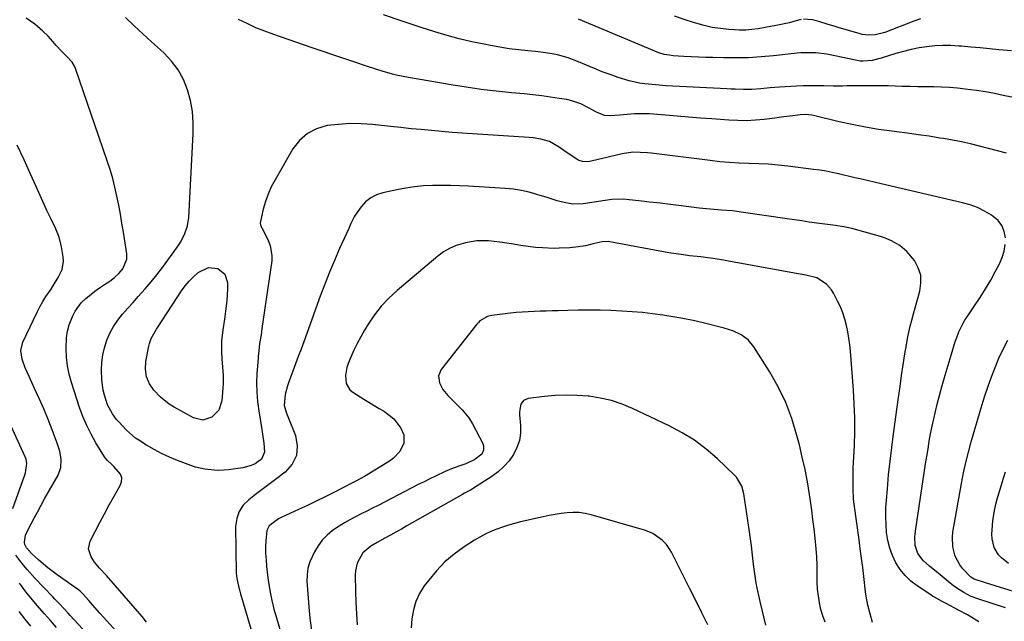
# Model space of a CAD drawing. Units: inches. Extents: x 1885692 to 1890408, y 469608 to 474967.
# Drawn here: x 1887011 to 1887428, y 471661 to 471916 of the extents above; entities that cross this region are included whole.
import ezdxf

# ---------------------------------------------------------------- set-up
doc = ezdxf.new("R2010")
doc.units = ezdxf.units.IN
doc.header["$MEASUREMENT"] = 0
doc.layers.add('7', color=7, linetype='Continuous')
doc.layers.add('8', color=7, linetype='Continuous')

msp = doc.modelspace()

# ---------------------------------------------------------------- linework, layer by layer
at = {"layer": '7', "color": 18}
for points in [[(1887064.75, 471661.03, 1948), (1887062.85, 471663.32, 1948), (1887060.92, 471665.58, 1948), (1887047.71, 471680.67, 1948), (1887044.79, 471683.87, 1948), (1887042.73, 471686.38, 1948), (1887041.2, 471688.67, 1948), (1887040.13, 471691.95, 1948), (1887040.85, 471695.32, 1948), (1887042.95, 471699.41, 1948), (1887044.9, 471703.16, 1948), (1887046.89, 471706.89, 1948), (1887048.93, 471710.58, 1948), (1887051, 471714.26, 1948), (1887053.57, 471718.75, 1948), (1887054.1, 471720.43, 1948), (1887054.21, 471722.06, 1948), (1887053.68, 471723.59, 1948), (1887050.89, 471726.88, 1948), (1887049.84, 471727.88, 1948), (1887048.24, 471729.33, 1948), (1887047.31, 471730.42, 1948), (1887046.91, 471731.02, 1948), (1887043.29, 471736.87, 1948), (1887041.24, 471740.48, 1948), (1887039.37, 471744.16, 1948), (1887037.77, 471747.98, 1948), (1887036.34, 471751.87, 1948), (1887032.92, 471762.38, 1948), (1887031.94, 471765.92, 1948), (1887031.2, 471769.51, 1948), (1887030.8, 471773.15, 1948), (1887030.62, 471776.82, 1948), (1887030.8, 471781.32, 1948), (1887031.21, 471784.1, 1948), (1887031.96, 471786.81, 1948), (1887033.44, 471790.62, 1948), (1887034.47, 471792.59, 1948), (1887037.08, 471796.1, 1948), (1887039, 471797.96, 1948), (1887042.84, 471801.06, 1948), (1887044.85, 471802.49, 1948), (1887046.9, 471803.87, 1948), (1887049.1, 471805.29, 1948), (1887051.16, 471806.79, 1948), (1887053.04, 471808.52, 1948), (1887054.66, 471810.47, 1948), (1887056.37, 471814.65, 1948), (1887056.34, 471816.9, 1948), (1887054.93, 471826.02, 1948), (1887054.31, 471829.84, 1948), (1887053.65, 471833.65, 1948), (1887052.94, 471837.46, 1948), (1887052.18, 471841.26, 1948), (1887051.33, 471845.03, 1948), (1887050.39, 471848.78, 1948), (1887049.3, 471852.49, 1948), (1887048.11, 471856.17, 1948), (1887034.66, 471895.26, 1948), (1887034.25, 471896.23, 1948), (1887033.18, 471898.03, 1948), (1887031.02, 471900.39, 1948), (1887028.68, 471902.64, 1948), (1887026.49, 471905.01, 1948), (1887025, 471906.76, 1948), (1887023.01, 471908.95, 1948), (1887020.87, 471911.13, 1948), (1887017.48, 471914.12, 1948), (1887013.73, 471916.63, 1948)], [(1887428.71, 471859.51, 1952), (1887424.92, 471860.5, 1952), (1887421.12, 471861.48, 1952), (1887417.32, 471862.46, 1952), (1887413.51, 471863.39, 1952), (1887409.68, 471864.24, 1952), (1887405.84, 471864.98, 1952), (1887401.97, 471865.65, 1952), (1887400.53, 471865.88, 1952), (1887395.93, 471866.59, 1952), (1887391.33, 471867.26, 1952), (1887386.72, 471867.89, 1952), (1887382.1, 471868.48, 1952), (1887380.11, 471868.73, 1952), (1887374.51, 471869.52, 1952), (1887368.94, 471870.43, 1952), (1887363.4, 471871.54, 1952), (1887357.88, 471872.78, 1952), (1887347.01, 471875.42, 1952), (1887346.27, 471875.58, 1952), (1887343.43, 471875.76, 1952), (1887341.41, 471875.65, 1952), (1887338.26, 471875.26, 1952), (1887334.44, 471874.78, 1952), (1887332.53, 471874.54, 1952), (1887330.62, 471874.3, 1952), (1887326.12, 471873.75, 1952), (1887322.39, 471873.4, 1952), (1887318.67, 471873.2, 1952), (1887314.93, 471873.22, 1952), (1887311.2, 471873.4, 1952), (1887304.03, 471873.96, 1952), (1887299.1, 471874.34, 1952), (1887294.16, 471874.73, 1952), (1887289.23, 471875.12, 1952), (1887284.3, 471875.52, 1952), (1887277.58, 471876.06, 1952), (1887276.01, 471876.14, 1952), (1887271.29, 471876.04, 1952), (1887268.14, 471875.79, 1952), (1887264.99, 471875.57, 1952), (1887261, 471875.3, 1952), (1887258.56, 471875.46, 1952), (1887255.13, 471876.83, 1952), (1887251.81, 471878.62, 1952), (1887248.52, 471880.33, 1952), (1887244.66, 471881.68, 1952), (1887242.64, 471882.12, 1952), (1887239.36, 471882.65, 1952), (1887235.66, 471883.22, 1952), (1887231.96, 471883.72, 1952), (1887228.24, 471884.15, 1952), (1887224.52, 471884.53, 1952), (1887219.14, 471885.01, 1952), (1887212.73, 471885.67, 1952), (1887206.33, 471886.42, 1952), (1887199.96, 471887.33, 1952), (1887193.59, 471888.34, 1952), (1887175.59, 471891.42, 1952), (1887171.06, 471892.33, 1952), (1887168.82, 471892.89, 1952), (1887164.38, 471894.17, 1952), (1887162.17, 471894.85, 1952), (1887157.78, 471896.28, 1952), (1887152.88, 471897.94, 1952), (1887148.24, 471899.51, 1952), (1887143.61, 471901.08, 1952), (1887138.97, 471902.66, 1952), (1887134.34, 471904.24, 1952), (1887118.62, 471909.62, 1952), (1887114.77, 471911.04, 1952), (1887110.97, 471912.57, 1952), (1887107.25, 471914.27, 1952), (1887103.58, 471916.1, 1952)], [(1887430.99, 471883.13, 1954), (1887427.34, 471883.93, 1954), (1887423.58, 471884.69, 1954), (1887419.81, 471885.38, 1954), (1887416.02, 471885.96, 1954), (1887411.23, 471886.59, 1954), (1887407.9, 471886.94, 1954), (1887404.57, 471887.21, 1954), (1887401.24, 471887.38, 1954), (1887397.9, 471887.48, 1954), (1887394.55, 471887.54, 1954), (1887391.21, 471887.6, 1954), (1887387.87, 471887.67, 1954), (1887384.52, 471887.74, 1954), (1887378.58, 471887.89, 1954), (1887374.15, 471887.96, 1954), (1887369.3, 471887.99, 1954), (1887365.3, 471887.96, 1954), (1887361.29, 471887.9, 1954), (1887359.29, 471887.87, 1954), (1887355.29, 471887.88, 1954), (1887351.44, 471887.96, 1954), (1887348.51, 471887.99, 1954), (1887345.59, 471887.98, 1954), (1887342.66, 471887.89, 1954), (1887339.74, 471887.75, 1954), (1887332.58, 471887.33, 1954), (1887328.67, 471887.06, 1954), (1887324.77, 471886.72, 1954), (1887320.87, 471886.44, 1954), (1887317.37, 471886.39, 1954), (1887313.88, 471886.48, 1954), (1887312.13, 471886.55, 1954), (1887310.38, 471886.63, 1954), (1887284.64, 471888.03, 1954), (1887280.1, 471888.34, 1954), (1887275.58, 471888.76, 1954), (1887273.33, 471889.07, 1954), (1887268.92, 471890.03, 1954), (1887264.29, 471891.51, 1954), (1887260.92, 471892.69, 1954), (1887257.57, 471893.93, 1954), (1887254.26, 471895.26, 1954), (1887250.97, 471896.64, 1954), (1887247.57, 471898.12, 1954), (1887243.17, 471899.8, 1954), (1887238.63, 471901.03, 1954), (1887236.32, 471901.5, 1954), (1887231.66, 471902.22, 1954), (1887229.31, 471902.48, 1954), (1887226.09, 471902.77, 1954), (1887222.14, 471903.18, 1954), (1887218.19, 471903.68, 1954), (1887214.26, 471904.3, 1954), (1887210.35, 471905, 1954), (1887207.59, 471905.53, 1954), (1887202.32, 471906.65, 1954), (1887197.09, 471907.88, 1954), (1887191.9, 471909.3, 1954), (1887186.74, 471910.83, 1954), (1887180.94, 471912.67, 1954), (1887172.94, 471915.29, 1954), (1887164.97, 471918.03, 1954)], [(1887430.76, 471902.72, 1956), (1887425.49, 471903.26, 1956), (1887421.54, 471903.66, 1956), (1887417.58, 471904.03, 1956), (1887413.63, 471904.38, 1956), (1887409.67, 471904.71, 1956), (1887408.5, 471904.8, 1956), (1887405.13, 471904.97, 1956), (1887401.75, 471905, 1956), (1887398.39, 471904.82, 1956), (1887395.02, 471904.5, 1956), (1887391.68, 471903.99, 1956), (1887388.36, 471903.36, 1956), (1887385.08, 471902.55, 1956), (1887381.83, 471901.62, 1956), (1887375.64, 471899.66, 1956), (1887371.84, 471898.71, 1956), (1887367.98, 471898.33, 1956), (1887366.69, 471898.44, 1956), (1887365.41, 471898.64, 1956), (1887352.62, 471901.33, 1956), (1887347.94, 471901.96, 1956), (1887343.2, 471901.98, 1956), (1887341.62, 471901.88, 1956), (1887340.04, 471901.74, 1956), (1887330.1, 471900.66, 1956), (1887324.81, 471900.19, 1956), (1887319.52, 471899.86, 1956), (1887314.23, 471899.75, 1956), (1887308.92, 471899.77, 1956), (1887304.45, 471899.89, 1956), (1887301.38, 471899.98, 1956), (1887298.31, 471900.1, 1956), (1887295.24, 471900.25, 1956), (1887292.17, 471900.43, 1956), (1887287.58, 471900.72, 1956), (1887286.04, 471900.87, 1956), (1887283.76, 471901.26, 1956), (1887281.56, 471901.97, 1956), (1887247.58, 471916.16, 1956)], [(1887341.8, 471916, 1958), (1887339.03, 471915.27, 1958), (1887336.65, 471914.67, 1958), (1887331.85, 471913.63, 1958), (1887329.44, 471913.17, 1958), (1887323.53, 471912.14, 1958), (1887320.94, 471911.79, 1958), (1887318.33, 471911.56, 1958), (1887315.72, 471911.53, 1958), (1887311.21, 471911.77, 1958), (1887307.67, 471912.16, 1958), (1887304.16, 471912.71, 1958), (1887300.69, 471913.51, 1958), (1887297.25, 471914.46, 1958), (1887293.46, 471915.66, 1958), (1887288.18, 471917.4, 1958)], [(1887392.31, 471916.33, 1958), (1887389.41, 471915.26, 1958), (1887377.2, 471910.57, 1958), (1887373.16, 471909.55, 1958), (1887370.37, 471909.41, 1958), (1887367.62, 471909.73, 1958), (1887366.26, 471910.06, 1958), (1887357.8, 471912.56, 1958), (1887356.12, 471913.06, 1958), (1887352.77, 471914.09, 1958), (1887349.72, 471915.07, 1958), (1887346.77, 471915.89, 1958), (1887342.79, 471916.19, 1958)], [(1887063.35, 471644.52, 1946), (1887046.52, 471663.1, 1946), (1887044.94, 471664.85, 1946), (1887041.81, 471668.35, 1946), (1887040.25, 471670.11, 1946), (1887037.6, 471673.1, 1946), (1887036.61, 471674.11, 1946), (1887035.79, 471674.79, 1946), (1887035.51, 471675, 1946), (1887026.93, 471680.97, 1946), (1887022.93, 471683.94, 1946), (1887019.13, 471687.16, 1946), (1887016.03, 471690, 1946), (1887013.93, 471692.44, 1946), (1887013.17, 471693.86, 1946), (1887013.04, 471694.8, 1946), (1887013.49, 471697.82, 1946), (1887013.78, 471698.5, 1946), (1887015.85, 471702.54, 1946), (1887017.24, 471705.22, 1946), (1887018.66, 471707.88, 1946), (1887020.11, 471710.53, 1946), (1887021.58, 471713.16, 1946), (1887027.31, 471723.24, 1946), (1887028.5, 471726.45, 1946), (1887028.61, 471729.88, 1946), (1887027.95, 471733.37, 1946), (1887026.89, 471736.76, 1946), (1887024.76, 471742.38, 1946), (1887023.02, 471746.81, 1946), (1887021.22, 471751.21, 1946), (1887019.32, 471755.57, 1946), (1887017.35, 471759.91, 1946), (1887014.98, 471764.96, 1946), (1887013.4, 471768.57, 1946), (1887012, 471772.25, 1946), (1887011.47, 471775.93, 1946), (1887012.39, 471779.53, 1946), (1887018.42, 471792.11, 1946), (1887019.58, 471794.38, 1946), (1887020.81, 471796.62, 1946), (1887022.15, 471798.79, 1946), (1887024.31, 471801.97, 1946), (1887025.37, 471803.56, 1946), (1887027.35, 471806.82, 1946), (1887028.96, 471810.22, 1946), (1887029.54, 471813.8, 1946), (1887029.42, 471815.65, 1946), (1887028.74, 471819.87, 1946), (1887027.76, 471823.9, 1946), (1887026.16, 471827.73, 1946), (1887024.3, 471831.47, 1946), (1887022.54, 471835.27, 1946), (1887018.58, 471844.06, 1946), (1887015.73, 471850.36, 1946), (1887012.85, 471856.65, 1946), (1887009.93, 471862.92, 1946)], [(1887417.03, 471661.08, 1948), (1887415.9, 471661.81, 1948), (1887412.21, 471664.06, 1948), (1887408.4, 471666.13, 1948), (1887403.1, 471668.83, 1948), (1887401.45, 471669.69, 1948), (1887398.2, 471671.51, 1948), (1887397.41, 471672.01, 1948), (1887396.63, 471672.51, 1948), (1887390.86, 471676.33, 1948), (1887388.21, 471678.39, 1948), (1887385.79, 471680.67, 1948), (1887383.73, 471683.28, 1948), (1887381.91, 471686.11, 1948), (1887380.48, 471689.17, 1948), (1887379.3, 471692.31, 1948), (1887378.5, 471695.56, 1948), (1887377.96, 471698.9, 1948), (1887377.7, 471702.35, 1948), (1887377.57, 471705.77, 1948), (1887377.64, 471709.19, 1948), (1887377.83, 471712.61, 1948), (1887378.25, 471717.45, 1948), (1887378.79, 471723.28, 1948), (1887379.4, 471729.11, 1948), (1887380.09, 471734.92, 1948), (1887380.85, 471740.73, 1948), (1887382.97, 471756.11, 1948), (1887383.62, 471760.71, 1948), (1887384.29, 471765.31, 1948), (1887384.99, 471769.91, 1948), (1887385.72, 471774.5, 1948), (1887386.35, 471778.42, 1948), (1887386.82, 471781.05, 1948), (1887387.33, 471783.66, 1948), (1887387.93, 471786.25, 1948), (1887388.58, 471788.84, 1948), (1887389.27, 471791.41, 1948), (1887389.98, 471793.98, 1948), (1887390.71, 471796.55, 1948), (1887392.01, 471801.05, 1948), (1887392.49, 471804.48, 1948), (1887392.38, 471807.81, 1948), (1887391.36, 471810.98, 1948), (1887389.73, 471814.05, 1948), (1887386.49, 471817.83, 1948), (1887383.5, 471820.41, 1948), (1887380.06, 471822.35, 1948), (1887376.32, 471823.86, 1948), (1887364.83, 471827.2, 1948), (1887363.16, 471827.65, 1948), (1887359.77, 471828.35, 1948), (1887356.34, 471828.82, 1948), (1887352.9, 471829.27, 1948), (1887348.35, 471829.89, 1948), (1887345.21, 471830.33, 1948), (1887342.07, 471830.77, 1948), (1887338.94, 471831.23, 1948), (1887335.8, 471831.68, 1948), (1887317.34, 471834.41, 1948), (1887312.68, 471834.99, 1948), (1887307.99, 471835.36, 1948), (1887303.31, 471835.71, 1948), (1887298.64, 471836.21, 1948), (1887291.03, 471837.14, 1948), (1887286.53, 471837.69, 1948), (1887282.04, 471838.24, 1948), (1887277.55, 471838.77, 1948), (1887273.05, 471839.3, 1948), (1887269.02, 471839.77, 1948), (1887266.54, 471839.95, 1948), (1887261.6, 471839.82, 1948), (1887258.75, 471839.44, 1948), (1887254.2, 471838.71, 1948), (1887249.55, 471838.05, 1948), (1887245.11, 471837.92, 1948), (1887240.74, 471838.71, 1948), (1887238.57, 471839.35, 1948), (1887234.25, 471840.67, 1948), (1887229.93, 471842.04, 1948), (1887226.67, 471842.95, 1948), (1887223.38, 471843.7, 1948), (1887220.05, 471844.19, 1948), (1887216.68, 471844.52, 1948), (1887200.94, 471845.46, 1948), (1887197.14, 471845.64, 1948), (1887193.33, 471845.76, 1948), (1887189.53, 471845.79, 1948), (1887185.72, 471845.75, 1948), (1887181.93, 471845.57, 1948), (1887178.15, 471845.24, 1948), (1887174.4, 471844.69, 1948), (1887170.66, 471844, 1948), (1887164.74, 471842.74, 1948), (1887162.04, 471841.83, 1948), (1887159.57, 471840.58, 1948), (1887157.43, 471838.82, 1948), (1887155.51, 471836.71, 1948), (1887152.97, 471833.2, 1948), (1887152.53, 471832.55, 1948), (1887151.19, 471829.73, 1948), (1887150.27, 471827.55, 1948), (1887146.44, 471819.06, 1948), (1887144.26, 471814.07, 1948), (1887142.16, 471809.04, 1948), (1887140.16, 471803.98, 1948), (1887138.25, 471798.88, 1948), (1887131.24, 471779.58, 1948), (1887130.1, 471776.47, 1948), (1887128.94, 471773.37, 1948), (1887127.77, 471770.28, 1948), (1887126.58, 471767.19, 1948), (1887124.9, 471762.75, 1948), (1887124.32, 471760.98, 1948), (1887123.37, 471757.37, 1948), (1887122.98, 471752.65, 1948), (1887123.95, 471749.41, 1948), (1887124.75, 471747.29, 1948), (1887127.7, 471739.99, 1948), (1887128.46, 471735.6, 1948), (1887128.17, 471731.5, 1948), (1887126.31, 471727.84, 1948), (1887123.39, 471724.48, 1948), (1887119.22, 471721.33, 1948), (1887116.41, 471719.2, 1948), (1887113.59, 471717.07, 1948), (1887110.77, 471714.95, 1948), (1887107.96, 471712.82, 1948), (1887105.63, 471710.46, 1948), (1887103.84, 471707.83, 1948), (1887102.86, 471704.8, 1948), (1887102.42, 471701.51, 1948), (1887102.71, 471681.69, 1948), (1887102.87, 471679.48, 1948), (1887103.59, 471676.23, 1948), (1887104.18, 471674.09, 1948), (1887104.49, 471673.02, 1948), (1887109.28, 471656.7, 1948)], [(1887372.02, 471660.87, 1946), (1887370.92, 471664.51, 1946), (1887369.99, 471668.19, 1946), (1887369.3, 471671.93, 1946), (1887369.05, 471673.81, 1946), (1887368.34, 471680.27, 1946), (1887367.87, 471684.18, 1946), (1887367.35, 471688.09, 1946), (1887366.8, 471691.99, 1946), (1887366.26, 471695.89, 1946), (1887364.24, 471710.87, 1946), (1887363.99, 471713.07, 1946), (1887363.72, 471717.48, 1946), (1887363.73, 471721.9, 1946), (1887363.85, 471726.32, 1946), (1887363.95, 471728.54, 1946), (1887364.29, 471735.81, 1946), (1887364.45, 471741.66, 1946), (1887364.47, 471747.5, 1946), (1887364.27, 471753.34, 1946), (1887363.92, 471759.18, 1946), (1887362.64, 471775.64, 1946), (1887362.36, 471778.39, 1946), (1887362, 471781.13, 1946), (1887361.53, 471783.85, 1946), (1887360.97, 471786.55, 1946), (1887360.25, 471789.22, 1946), (1887359.41, 471791.83, 1946), (1887358.37, 471794.38, 1946), (1887357.21, 471796.88, 1946), (1887355.53, 471800.19, 1946), (1887354.67, 471801.59, 1946), (1887352.53, 471804.01, 1946), (1887348.38, 471806.69, 1946), (1887343.74, 471807.86, 1946), (1887341.37, 471808.3, 1946), (1887311.05, 471813.79, 1946), (1887308.88, 471814.17, 1946), (1887304.52, 471814.88, 1946), (1887302.33, 471815.2, 1946), (1887299.33, 471815.63, 1946), (1887294.49, 471816.08, 1946), (1887292.04, 471816.37, 1946), (1887288.9, 471816.8, 1946), (1887285.79, 471817.33, 1946), (1887260.75, 471821.99, 1946), (1887260.11, 471822.08, 1946), (1887257.53, 471821.98, 1946), (1887253.73, 471821.05, 1946), (1887250.55, 471820.3, 1946), (1887247.33, 471819.79, 1946), (1887243.89, 471819.42, 1946), (1887239.41, 471819.19, 1946), (1887237.17, 471819.18, 1946), (1887232.35, 471819.34, 1946), (1887229.27, 471819.56, 1946), (1887226.19, 471819.92, 1946), (1887223.13, 471820.38, 1946), (1887219.12, 471821.08, 1946), (1887214.27, 471821.81, 1946), (1887209.4, 471822.32, 1946), (1887204.54, 471822.32, 1946), (1887199.74, 471821.55, 1946), (1887195.72, 471820.34, 1946), (1887192.98, 471819.18, 1946), (1887190.43, 471817.65, 1946), (1887188, 471815.87, 1946), (1887170.73, 471801.28, 1946), (1887167.29, 471798.08, 1946), (1887164.08, 471794.68, 1946), (1887161.21, 471790.99, 1946), (1887158.56, 471787.1, 1946), (1887156.97, 471784.5, 1946), (1887155.35, 471781.73, 1946), (1887153.83, 471778.92, 1946), (1887152.43, 471776.04, 1946), (1887151.11, 471773.12, 1946), (1887149.99, 471770.47, 1946), (1887149.42, 471768.82, 1946), (1887148.85, 471765.42, 1946), (1887149.19, 471762.04, 1946), (1887150.81, 471759.34, 1946), (1887152.08, 471758.26, 1946), (1887156.66, 471755.42, 1946), (1887158.85, 471754.08, 1946), (1887161.03, 471752.74, 1946), (1887163.23, 471751.43, 1946), (1887165.43, 471750.12, 1946), (1887169.37, 471747.04, 1946), (1887172.38, 471743.06, 1946), (1887173.6, 471740.32, 1946), (1887173.65, 471736.73, 1946), (1887171.94, 471733.23, 1946), (1887169.23, 471730.35, 1946), (1887167.6, 471729.16, 1946), (1887156.89, 471722.64, 1946), (1887153.23, 471720.61, 1946), (1887150.43, 471719.19, 1946), (1887149.49, 471718.71, 1946), (1887143.98, 471715.87, 1946), (1887140.28, 471714, 1946), (1887136.56, 471712.16, 1946), (1887132.81, 471710.38, 1946), (1887129.05, 471708.63, 1946), (1887121.68, 471705.28, 1946), (1887120.57, 471704.72, 1946), (1887116.62, 471701.79, 1946), (1887115.58, 471699.74, 1946), (1887115.2, 471695.61, 1946), (1887115.12, 471692.88, 1946), (1887115.12, 471690.16, 1946), (1887115.27, 471687.43, 1946), (1887115.5, 471684.71, 1946), (1887115.92, 471680.9, 1946), (1887116.19, 471678.74, 1946), (1887116.87, 471674.42, 1946), (1887117.73, 471670.15, 1946), (1887118.78, 471665.91, 1946), (1887119.36, 471663.81, 1946), (1887124.44, 471646.36, 1946)], [(1887090.96, 471811.06, 1952), (1887094.91, 471810.65, 1952), (1887097.88, 471808.32, 1952), (1887098.96, 471804.69, 1952), (1887098.91, 471802.47, 1952), (1887098.77, 471799.15, 1952), (1887098.54, 471795.85, 1952), (1887098.17, 471792.56, 1952), (1887097.7, 471789.28, 1952), (1887096.94, 471784.69, 1952), (1887096.43, 471780.05, 1952), (1887096.43, 471775.37, 1952), (1887096.59, 471772.45, 1952), (1887096.83, 471768.93, 1952), (1887097.07, 471765.41, 1952), (1887097.08, 471761.9, 1952), (1887096.98, 471760.14, 1952), (1887096.53, 471754.68, 1952), (1887095.26, 471750.72, 1952), (1887092.36, 471747.73, 1952), (1887088.52, 471746.52, 1952), (1887084.6, 471747.45, 1952), (1887076.42, 471751.95, 1952), (1887074.35, 471753.23, 1952), (1887070.56, 471756.25, 1952), (1887067.77, 471759.19, 1952), (1887065.91, 471761.83, 1952), (1887064.71, 471764.83, 1952), (1887064.23, 471768.02, 1952), (1887064.47, 471771.23, 1952), (1887065.72, 471777.8, 1952), (1887065.98, 471778.89, 1952), (1887066.72, 471780.99, 1952), (1887068.88, 471784.92, 1952), (1887069.48, 471785.87, 1952), (1887079.51, 471801.19, 1952), (1887081.06, 471803.33, 1952), (1887082.74, 471805.35, 1952), (1887084.61, 471807.19, 1952), (1887086.6, 471808.92, 1952), (1887090.96, 471811.06, 1952)], [(1887351.99, 471660.98, 1944), (1887350.92, 471663.65, 1944), (1887350.12, 471666.41, 1944), (1887349.49, 471669.23, 1944), (1887349.08, 471672.11, 1944), (1887348.76, 471675, 1944), (1887348.6, 471677.9, 1944), (1887348.53, 471680.81, 1944), (1887348.49, 471685.17, 1944), (1887348.37, 471688.57, 1944), (1887348.14, 471691.95, 1944), (1887347.71, 471696.51, 1944), (1887347.27, 471700.47, 1944), (1887346.78, 471704.43, 1944), (1887346.25, 471708.39, 1944), (1887345.68, 471712.34, 1944), (1887345.27, 471715.03, 1944), (1887344.39, 471720.31, 1944), (1887343.4, 471725.56, 1944), (1887342.26, 471730.78, 1944), (1887341.01, 471735.99, 1944), (1887339.98, 471740.04, 1944), (1887337.81, 471747.11, 1944), (1887335.22, 471754, 1944), (1887332, 471760.62, 1944), (1887328.35, 471767.05, 1944), (1887321.76, 471777.51, 1944), (1887319.38, 471780.41, 1944), (1887316.35, 471782.62, 1944), (1887312.89, 471784.25, 1944), (1887309.25, 471785.4, 1944), (1887300.24, 471787.62, 1944), (1887296, 471788.59, 1944), (1887291.75, 471789.49, 1944), (1887287.48, 471790.26, 1944), (1887283.18, 471790.96, 1944), (1887278.88, 471791.52, 1944), (1887274.56, 471792, 1944), (1887270.23, 471792.35, 1944), (1887265.89, 471792.6, 1944), (1887261.24, 471792.81, 1944), (1887256.69, 471792.96, 1944), (1887252.13, 471793.04, 1944), (1887247.57, 471793.02, 1944), (1887243.01, 471792.92, 1944), (1887238.97, 471792.79, 1944), (1887236.43, 471792.71, 1944), (1887233.89, 471792.63, 1944), (1887231.35, 471792.56, 1944), (1887228.82, 471792.49, 1944), (1887226.28, 471792.38, 1944), (1887223.75, 471792.22, 1944), (1887221.22, 471792, 1944), (1887218.7, 471791.72, 1944), (1887210.91, 471790.76, 1944), (1887209.08, 471790.34, 1944), (1887205.84, 471788.45, 1944), (1887205.17, 471787.79, 1944), (1887204.54, 471787.08, 1944), (1887189.47, 471767.92, 1944), (1887188.32, 471765.23, 1944), (1887188.67, 471762.32, 1944), (1887190.16, 471759.46, 1944), (1887192.2, 471756.97, 1944), (1887195.16, 471754.01, 1944), (1887196.2, 471752.95, 1944), (1887198.25, 471750.8, 1944), (1887201.11, 471747.41, 1944), (1887202.65, 471744.89, 1944), (1887207.02, 471736.56, 1944), (1887207.33, 471735.66, 1944), (1887207.36, 471733.84, 1944), (1887206.57, 471732.09, 1944), (1887203.7, 471729.78, 1944), (1887199.84, 471728.04, 1944), (1887197.79, 471727.32, 1944), (1887194.42, 471726.09, 1944), (1887191.12, 471724.69, 1944), (1887187.01, 471722.8, 1944), (1887184.57, 471721.63, 1944), (1887182.15, 471720.43, 1944), (1887179.74, 471719.21, 1944), (1887162.74, 471710.41, 1944), (1887160.35, 471709.18, 1944), (1887157.96, 471707.97, 1944), (1887155.56, 471706.77, 1944), (1887153.15, 471705.59, 1944), (1887150.77, 471704.35, 1944), (1887148.44, 471703.04, 1944), (1887146.17, 471701.62, 1944), (1887143.39, 471699.73, 1944), (1887141.1, 471697.82, 1944), (1887139.04, 471695.73, 1944), (1887137.31, 471693.35, 1944), (1887135.81, 471690.78, 1944), (1887133.8, 471686.47, 1944), (1887133.01, 471683.78, 1944), (1887132.64, 471680.97, 1944), (1887132.58, 471678.13, 1944), (1887132.64, 471676.71, 1944), (1887133.51, 471665.63, 1944), (1887133.93, 471661.57, 1944), (1887134.47, 471657.54, 1944)], [(1887437.57, 471672.12, 1952), (1887423.82, 471676.39, 1952), (1887419.43, 471677.74, 1952), (1887415.06, 471679.13, 1952), (1887413.58, 471679.97, 1952), (1887410.17, 471683.61, 1952), (1887408.93, 471685.27, 1952), (1887407.01, 471688.9, 1952), (1887405.94, 471692.89, 1952), (1887405.77, 471696.99, 1952), (1887406, 471699.05, 1952), (1887409.69, 471719.71, 1952), (1887410.55, 471724.13, 1952), (1887411.49, 471728.54, 1952), (1887412.56, 471732.92, 1952), (1887413.71, 471737.28, 1952), (1887414.95, 471741.62, 1952), (1887416.22, 471745.95, 1952), (1887417.53, 471750.26, 1952), (1887418.86, 471754.57, 1952), (1887419.56, 471756.77, 1952), (1887420.9, 471760.81, 1952), (1887422.32, 471764.82, 1952), (1887423.86, 471768.78, 1952), (1887425.48, 471772.71, 1952), (1887427.28, 471776.55, 1952), (1887429.26, 471780.29, 1952)], [(1887326.87, 471659.65, 1942), (1887324.4, 471669.7, 1942), (1887323.52, 471673.59, 1942), (1887322.75, 471677.49, 1942), (1887322.14, 471681.43, 1942), (1887321.64, 471685.38, 1942), (1887321.19, 471689.34, 1942), (1887320.7, 471693.3, 1942), (1887320.17, 471697.26, 1942), (1887319.6, 471701.2, 1942), (1887317.47, 471715.26, 1942), (1887316.61, 471718.54, 1942), (1887314.34, 471722.41, 1942), (1887313.56, 471723.23, 1942), (1887306.19, 471730.21, 1942), (1887301.51, 471734.23, 1942), (1887296.6, 471737.94, 1942), (1887291.37, 471741.16, 1942), (1887285.92, 471744.06, 1942), (1887270.45, 471751.37, 1942), (1887265.99, 471753.21, 1942), (1887261.44, 471754.74, 1942), (1887256.76, 471755.81, 1942), (1887251.99, 471756.56, 1942), (1887251.56, 471756.61, 1942), (1887246.94, 471756.95, 1942), (1887242.33, 471757.08, 1942), (1887237.72, 471756.89, 1942), (1887233.11, 471756.49, 1942), (1887226.16, 471755.65, 1942), (1887224.31, 471754.86, 1942), (1887223.16, 471753.21, 1942), (1887222.66, 471751.01, 1942), (1887222.59, 471749.89, 1942), (1887222.62, 471748.76, 1942), (1887223.02, 471744.24, 1942), (1887222.98, 471740.99, 1942), (1887222.54, 471737.85, 1942), (1887221.5, 471734.85, 1942), (1887220.06, 471731.94, 1942), (1887218.13, 471729.27, 1942), (1887215.99, 471726.81, 1942), (1887213.55, 471724.65, 1942), (1887210.9, 471722.69, 1942), (1887202.62, 471717.38, 1942), (1887202.08, 471717.05, 1942), (1887200.99, 471716.42, 1942), (1887199.32, 471715.53, 1942), (1887198.22, 471714.91, 1942), (1887174.92, 471701.69, 1942), (1887172.6, 471700.38, 1942), (1887170.27, 471699.09, 1942), (1887167.94, 471697.82, 1942), (1887165.59, 471696.56, 1942), (1887162.26, 471694.76, 1942), (1887159.66, 471693.15, 1942), (1887156.19, 471690.27, 1942), (1887153.82, 471685.9, 1942), (1887153.13, 471682.68, 1942), (1887153.05, 471681.01, 1942), (1887153.19, 471673.96, 1942), (1887153.33, 471669.26, 1942), (1887153.54, 471664.56, 1942), (1887153.86, 471659.86, 1942)], [(1887008.17, 471709.03, 1944), (1887013.2, 471723.27, 1944), (1887013.49, 471724.21, 1944), (1887014.03, 471728.09, 1944), (1887013.7, 471729.98, 1944), (1887013.36, 471730.9, 1944), (1887004.95, 471749.12, 1944)], [(1887429.54, 471685.84, 1954), (1887426.6, 471688.14, 1954), (1887425.3, 471689.5, 1954), (1887423.41, 471692.65, 1954), (1887422.59, 471696.23, 1954), (1887422.53, 471698.16, 1954), (1887422.55, 471700.07, 1954), (1887422.92, 471703.87, 1954), (1887423.65, 471708.24, 1954), (1887424.22, 471710.93, 1954), (1887424.9, 471713.59, 1954), (1887425.67, 471716.24, 1954), (1887426.88, 471720.1, 1954), (1887428.33, 471724.66, 1954)], [(1887054.89, 471639.42, 1944), (1887032.42, 471663.85, 1944), (1887031.5, 471664.84, 1944), (1887029.66, 471666.79, 1944), (1887027.8, 471668.73, 1944), (1887025.95, 471670.68, 1944), (1887025.02, 471671.65, 1944), (1887017.48, 471679.6, 1944), (1887014.2, 471683.26, 1944), (1887012.65, 471685.15, 1944), (1887011.13, 471687.09, 1944), (1887009.39, 471689.38, 1944)], [(1887026.53, 471658.71, 1942), (1887024, 471661.63, 1942), (1887021.47, 471664.55, 1942), (1887018.38, 471668.09, 1942), (1887016.42, 471670.38, 1942), (1887013.57, 471673.89, 1942), (1887011.76, 471676.29, 1942), (1887010.88, 471677.52, 1942)]]:
    msp.add_polyline3d(points, dxfattribs=at)
at = {"layer": '8', "color": 18}
for points in [[(1887428.23, 471823.65, 1950), (1887427.7, 471826.36, 1950), (1887426.73, 471828.83, 1950), (1887425.1, 471830.92, 1950), (1887422.31, 471833.25, 1950), (1887419.41, 471834.94, 1950), (1887416.43, 471836.42, 1950), (1887413.3, 471837.58, 1950), (1887410.08, 471838.51, 1950), (1887373.26, 471847.11, 1950), (1887369.77, 471847.91, 1950), (1887368.02, 471848.29, 1950), (1887364.52, 471849.04, 1950), (1887362.77, 471849.43, 1950), (1887359.29, 471850.25, 1950), (1887357.56, 471850.67, 1950), (1887354.94, 471851.26, 1950), (1887352.32, 471851.79, 1950), (1887349.68, 471852.23, 1950), (1887347.03, 471852.61, 1950), (1887336.12, 471853.99, 1950), (1887332.02, 471854.44, 1950), (1887327.91, 471854.8, 1950), (1887323.8, 471855.02, 1950), (1887319.68, 471855.15, 1950), (1887315.55, 471855.28, 1950), (1887311.44, 471855.5, 1950), (1887307.33, 471855.85, 1950), (1887303.23, 471856.3, 1950), (1887278.22, 471859.43, 1950), (1887276.69, 471859.59, 1950), (1887273.63, 471859.81, 1950), (1887270.56, 471859.83, 1950), (1887266.03, 471859.21, 1950), (1887252.94, 471856.11, 1950), (1887251.47, 471855.86, 1950), (1887249.25, 471855.87, 1950), (1887247.87, 471856.3, 1950), (1887247.23, 471856.65, 1950), (1887242.26, 471859.93, 1950), (1887239.3, 471862.01, 1950), (1887235.23, 471864.45, 1950), (1887231.57, 471865.41, 1950), (1887228.28, 471865.93, 1950), (1887226.62, 471866.09, 1950), (1887202.68, 471867.65, 1950), (1887198.34, 471867.95, 1950), (1887194, 471868.27, 1950), (1887189.67, 471868.62, 1950), (1887185.33, 471869, 1950), (1887181, 471869.41, 1950), (1887176.67, 471869.83, 1950), (1887172.35, 471870.27, 1950), (1887168.02, 471870.72, 1950), (1887160.31, 471871.55, 1950), (1887155.5, 471871.88, 1950), (1887150.69, 471871.96, 1950), (1887145.9, 471871.66, 1950), (1887141.1, 471871.12, 1950), (1887136.71, 471869.81, 1950), (1887132.77, 471867.84, 1950), (1887129.5, 471864.89, 1950), (1887126.67, 471861.28, 1950), (1887119.08, 471848.19, 1950), (1887117.52, 471845.2, 1950), (1887116.15, 471842.15, 1950), (1887115.05, 471838.98, 1950), (1887114.13, 471835.74, 1950), (1887112.92, 471830.61, 1950), (1887112.84, 471829.9, 1950), (1887113.07, 471828.54, 1950), (1887114.14, 471826.61, 1950), (1887116.25, 471822.51, 1950), (1887117.08, 471820.42, 1950), (1887117.79, 471816.08, 1950), (1887117.68, 471813.83, 1950), (1887113.55, 471785.26, 1950), (1887113.16, 471782.63, 1950), (1887112.58, 471778.98, 1950), (1887112.18, 471775.79, 1950), (1887111.97, 471773.38, 1950), (1887111.91, 471772.58, 1950), (1887111.45, 471766.25, 1950), (1887111.3, 471762.29, 1950), (1887111.35, 471758.34, 1950), (1887111.67, 471754.4, 1950), (1887112.18, 471750.47, 1950), (1887113.5, 471742.5, 1950), (1887113.82, 471740.57, 1950), (1887114.42, 471736.71, 1950), (1887114.69, 471732.86, 1950), (1887113.43, 471730.03, 1950), (1887110.65, 471727.98, 1950), (1887109.02, 471727.24, 1950), (1887105.53, 471726.35, 1950), (1887099.33, 471725.49, 1950), (1887095.32, 471725.19, 1950), (1887093.31, 471725.24, 1950), (1887089.31, 471725.68, 1950), (1887085.41, 471726.62, 1950), (1887083.5, 471727.27, 1950), (1887077.78, 471729.43, 1950), (1887074.41, 471730.82, 1950), (1887071.1, 471732.34, 1950), (1887067.89, 471734.05, 1950), (1887064.73, 471735.89, 1950), (1887061.38, 471737.98, 1950), (1887060, 471738.92, 1950), (1887056.24, 471742.21, 1950), (1887052.96, 471745.71, 1950), (1887052.01, 471746.81, 1950), (1887050.28, 471749.13, 1950), (1887048.21, 471752.95, 1950), (1887046.85, 471757.09, 1950), (1887046.34, 471759.21, 1950), (1887045.73, 471763.5, 1950), (1887045.6, 471767.73, 1950), (1887045.75, 471770.91, 1950), (1887046.14, 471774.05, 1950), (1887046.87, 471777.13, 1950), (1887047.89, 471780.29, 1950), (1887049.22, 471783.27, 1950), (1887050.74, 471786.12, 1950), (1887052.57, 471788.79, 1950), (1887054.6, 471791.33, 1950), (1887056.82, 471793.84, 1950), (1887059.02, 471796.31, 1950), (1887061.2, 471798.79, 1950), (1887064.11, 471802.1, 1950), (1887066.62, 471805.04, 1950), (1887069.06, 471808.01, 1950), (1887071.42, 471811.06, 1950), (1887073.73, 471814.15, 1950), (1887077.44, 471819.26, 1950), (1887078.44, 471820.73, 1950), (1887079.36, 471822.24, 1950), (1887080.94, 471825.4, 1950), (1887082.05, 471828.73, 1950), (1887082.55, 471832.21, 1950), (1887084.49, 471867.66, 1950), (1887084.49, 471872.39, 1950), (1887084.14, 471877.08, 1950), (1887083.29, 471881.7, 1950), (1887082.09, 471886.27, 1950), (1887080.31, 471890.61, 1950), (1887078.12, 471894.69, 1950), (1887075.33, 471898.37, 1950), (1887072.13, 471901.8, 1950), (1887070.55, 471903.24, 1950), (1887066.86, 471906.63, 1950), (1887063.17, 471910.02, 1950), (1887059.48, 471913.42, 1950), (1887055.8, 471916.82, 1950)], [(1887428.27, 471667.1, 1950), (1887417.03, 471670.66, 1950), (1887413.74, 471671.89, 1950), (1887410.6, 471673.47, 1950), (1887407.63, 471675.34, 1950), (1887406.21, 471676.37, 1950), (1887404.82, 471677.46, 1950), (1887399.7, 471681.66, 1950), (1887396.04, 471684.74, 1950), (1887393.42, 471687.09, 1950), (1887391.22, 471690.1, 1950), (1887390.06, 471693.45, 1950), (1887389.88, 471697.05, 1950), (1887389.97, 471698.25, 1950), (1887390.11, 471699.44, 1950), (1887394.44, 471727.95, 1950), (1887394.94, 471731.15, 1950), (1887395.46, 471734.34, 1950), (1887396.01, 471737.52, 1950), (1887396.58, 471740.7, 1950), (1887397.21, 471743.87, 1950), (1887397.87, 471747.03, 1950), (1887398.61, 471750.18, 1950), (1887399.39, 471753.31, 1950), (1887400.32, 471756.87, 1950), (1887401.48, 471761.17, 1950), (1887402.68, 471765.46, 1950), (1887403.93, 471769.73, 1950), (1887405.23, 471774, 1950), (1887407.01, 471779.71, 1950), (1887407.47, 471781.1, 1950), (1887408.52, 471783.82, 1950), (1887410.46, 471787.76, 1950), (1887411.22, 471789.01, 1950), (1887412.01, 471790.24, 1950), (1887415.19, 471794.88, 1950), (1887417.55, 471798.45, 1950), (1887419.83, 471802.06, 1950), (1887421.99, 471805.75, 1950), (1887424.07, 471809.49, 1950), (1887425.73, 471812.59, 1950), (1887426.88, 471815.24, 1950), (1887427.73, 471817.95, 1950), (1887428.13, 471820.77, 1950)], [(1887302.21, 471659.8, 1940), (1887299.68, 471665, 1940), (1887297.14, 471670.18, 1940), (1887294.57, 471675.35, 1940), (1887291.98, 471680.51, 1940), (1887286.88, 471690.55, 1940), (1887286.25, 471691.68, 1940), (1887284.78, 471693.8, 1940), (1887283, 471695.73, 1940), (1887278.93, 471698.57, 1940), (1887276.64, 471699.56, 1940), (1887275.45, 471699.95, 1940), (1887252.89, 471706.43, 1940), (1887250.38, 471706.99, 1940), (1887247.86, 471707.35, 1940), (1887245.32, 471707.41, 1940), (1887242.75, 471707.28, 1940), (1887240.18, 471706.95, 1940), (1887237.63, 471706.56, 1940), (1887235.08, 471706.08, 1940), (1887232.55, 471705.55, 1940), (1887223.04, 471703.38, 1940), (1887220.48, 471702.73, 1940), (1887217.93, 471702.03, 1940), (1887215.41, 471701.22, 1940), (1887212.91, 471700.35, 1940), (1887210.46, 471699.34, 1940), (1887208.07, 471698.24, 1940), (1887205.75, 471696.98, 1940), (1887203.49, 471695.62, 1940), (1887199.16, 471692.82, 1940), (1887194.96, 471689.78, 1940), (1887191.01, 471686.47, 1940), (1887187.44, 471682.75, 1940), (1887184.12, 471678.77, 1940), (1887182.28, 471676.3, 1940), (1887180.28, 471673.09, 1940), (1887178.68, 471669.73, 1940), (1887177.65, 471666.16, 1940), (1887177.02, 471662.43, 1940), (1887176.78, 471658.59, 1940)], [(1887015.71, 471659.26, 1940), (1887013.23, 471662.37, 1940), (1887010.85, 471665.56, 1940)]]:
    msp.add_polyline3d(points, dxfattribs=at)

doc.saveas('drawing.dxf')
